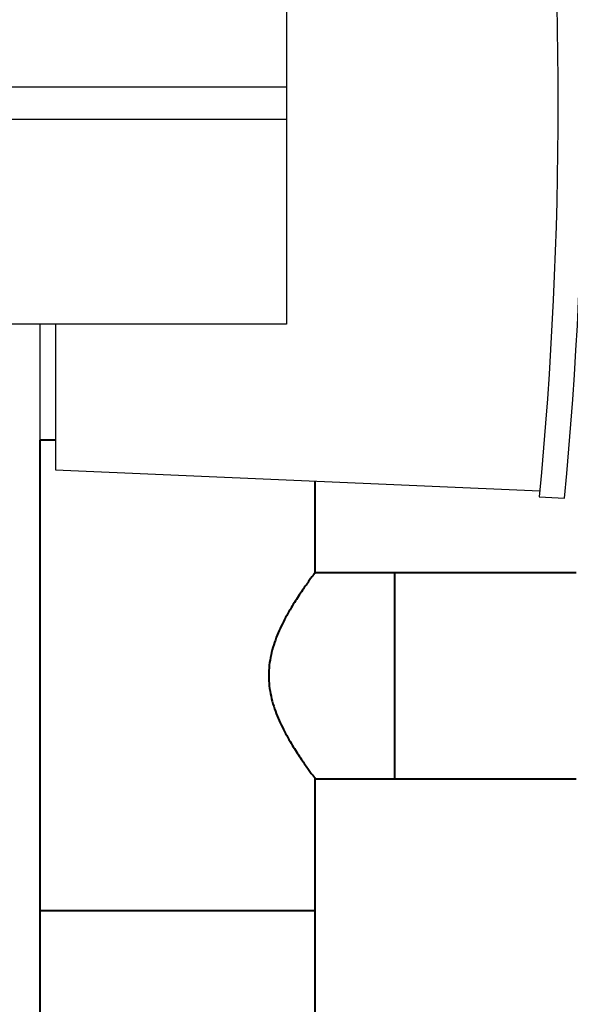
# Model space of a CAD drawing. Units: millimetres. Extents: x 2855 to 6377, y -449 to -29.
# Drawn here: x 4463 to 4470, y -265 to -252 of the extents above; entities that cross this region are included whole.
import ezdxf

# ---------------------------------------------------------------- set-up
doc = ezdxf.new("R2010")
doc.units = ezdxf.units.MM
doc.layers.add('Вид спереди-MISC', color=7, linetype='Continuous')

# ---------------------------------------------------------------- blocks, each defined once
blk = doc.blocks.new('*U343')
at = {"layer": 'Вид спереди-MISC', "color": 0, "linetype": 'ByBlock', "lineweight": -2}
for p, q in [((9036.83, 0, 1449.49), (8881.16, 0, 1449.49)), ((9036.83, 0, 1458.49), (8881.16, 0, 1458.49)), ((8973.08, 0, 1392.99), (8882.83, 0, 1392.99)), ((8973.08, 0, 1352.83), (9106.83, 0, 1346.99)), ((8973.08, 0, 1392.99), (8973.08, 0, 1352.83)), ((9036.83, 0, 1392.99), (8973.08, 0, 1392.99)), ((9036.83, 0, 1557.94), (9036.83, 0, 1392.99)), ((9106.67, 0, 1345.3), (9113.67, 0, 1344.99))]:
    blk.add_line(p, q, dxfattribs=at)
at = {"layer": 'Вид спереди-MISC', "color": 0, "linetype": 'ByBlock', "lineweight": -2, "extrusion": (0, -1, 0)}
blk.add_arc((7964.43, 1453.99), 1154.4, 354.58198, 5.41802, dxfattribs=at)
at = {"layer": 'Вид спереди-MISC', "color": 0, "linetype": 'ByBlock', "lineweight": -2, "extrusion": (8.80026e-32, 1, 4.68866e-78)}
blk.add_arc((-7964.43, 1453.99), 1147.4, 174.56417, 185.43583, dxfattribs=at)
blk = doc.blocks.new('*U369')
at = {"layer": 'Вид спереди-MISC', "color": 0, "linetype": 'ByBlock', "lineweight": -2}
for p, q in [((9044.83, 0, 1230.98), (8968.83, 0, 1230.98)), ((8968.83, 0, 1100.98), (8968.83, 0, 1230.98)), ((9044.83, 0, 1188.48), (9044.83, 0, 1230.98))]:
    blk.add_line(p, q, dxfattribs=at)
blk = doc.blocks.new('*U370')
at = {"layer": 'Вид спереди-MISC', "color": 0, "linetype": 'ByBlock', "lineweight": -2}
for p, q in [((8973.08, 0, 1360.98), (8968.83, 0, 1360.98)), ((9044.83, 0, 1230.98), (8968.83, 0, 1230.98)), ((8968.83, 0, 1230.98), (8968.83, 0, 1360.98)), ((9044.83, 0, 1324.48), (9066.83, 0, 1324.48)), ((9044.83, 0, 1267.48), (9066.83, 0, 1267.48)), ((9044.83, 0, 1230.98), (9044.83, 0, 1267.48)), ((9044.83, 0, 1324.48), (9044.83, 0, 1349.7)), ((9066.83, 0, 1267.48), (9066.83, 0, 1324.48))]:
    blk.add_line(p, q, dxfattribs=at)
blk.add_open_spline([(9044.83, 0, 1324.48), (9044.83, 0, 1324.48), (9044.79, 0, 1324.44), (9044.65, 0, 1324.25), (9044.55, 0, 1324.1), (9044.26, 0, 1323.72), (9044.09, 0, 1323.48), (9043.67, 0, 1322.92), (9043.43, 0, 1322.59), (9042.89, 0, 1321.85), (9042.6, 0, 1321.43), (9041.97, 0, 1320.54), (9041.63, 0, 1320.05), (9040.92, 0, 1319.02), (9040.55, 0, 1318.47), (9039.81, 0, 1317.33), (9039.42, 0, 1316.74), (9038.66, 0, 1315.52), (9038.26, 0, 1314.86), (9037.45, 0, 1313.48), (9037.04, 0, 1312.75), (9035.82, 0, 1310.48), (9035.02, 0, 1308.84), (9033.97, 0, 1306.24), (9033.64, 0, 1305.36), (9033.06, 0, 1303.55), (9032.81, 0, 1302.62), (9032.4, 0, 1300.75), (9032.24, 0, 1299.8), (9032.02, 0, 1297.9), (9031.96, 0, 1296.94), (9031.96, 0, 1295.03), (9032.02, 0, 1294.07), (9032.24, 0, 1292.16), (9032.4, 0, 1291.21), (9032.81, 0, 1289.34), (9033.06, 0, 1288.42), (9033.64, 0, 1286.61), (9033.97, 0, 1285.72), (9035.02, 0, 1283.13), (9035.82, 0, 1281.49), (9037.04, 0, 1279.22), (9037.45, 0, 1278.49), (9038.26, 0, 1277.11), (9038.66, 0, 1276.45), (9039.42, 0, 1275.22), (9039.81, 0, 1274.63), (9040.55, 0, 1273.49), (9040.92, 0, 1272.95), (9041.63, 0, 1271.91), (9041.97, 0, 1271.43), (9042.6, 0, 1270.53), (9042.89, 0, 1270.12), (9043.43, 0, 1269.38), (9043.67, 0, 1269.05), (9044.09, 0, 1268.48), (9044.26, 0, 1268.24), (9044.55, 0, 1267.86), (9044.65, 0, 1267.72), (9044.79, 0, 1267.53), (9044.83, 0, 1267.48), (9044.83, 0, 1267.48)], degree=3, knots=[45.446842, 45.446842, 45.446842, 45.446842, 48.25708, 48.25708, 51.067319, 51.067319, 53.877558, 53.877558, 56.687797, 56.687797, 59.498035, 59.498035, 62.308274, 62.308274, 65.118513, 65.118513, 67.928751, 67.928751, 70.799368, 70.799368, 73.669984, 73.669984, 79.411217, 79.411217, 82.281834, 82.281834, 85.15245, 85.15245, 88.023067, 88.023067, 90.893683, 90.893683, 93.7643, 93.7643, 96.634916, 96.634916, 99.505533, 99.505533, 102.376149, 102.376149, 108.117382, 108.117382, 110.987999, 110.987999, 113.858615, 113.858615, 116.668854, 116.668854, 119.479093, 119.479093, 122.289332, 122.289332, 125.09957, 125.09957, 127.909809, 127.909809, 130.720048, 130.720048, 133.530286, 133.530286, 136.340525, 136.340525, 136.340525, 136.340525], dxfattribs=at)
blk = doc.blocks.new('*U371')
at = {"layer": 'Вид спереди-MISC', "color": 0, "linetype": 'ByBlock', "lineweight": -2}
for p, q in [((8973.08, 0, 1360.98), (8968.83, 0, 1360.98)), ((8968.83, 0, 1360.98), (8968.83, 0, 1392.99))]:
    blk.add_line(p, q, dxfattribs=at)
blk = doc.blocks.new('*U372')
at = {"layer": 'Вид спереди-MISC', "color": 0, "linetype": 'ByBlock', "lineweight": -2}
for p, q in [((9066.83, 0, 1267.48), (9066.83, 0, 1324.48)), ((9066.83, 0, 1324.48), (9116.83, 0, 1324.48)), ((9066.83, 0, 1267.48), (9116.83, 0, 1267.48))]:
    blk.add_line(p, q, dxfattribs=at)

msp = doc.modelspace()

# ---------------------------------------------------------------- block references
at = {"layer": 'Вид спереди-MISC', "extrusion": (0, 1, -1.83691e-16), "xscale": 0.05, "yscale": 0.05, "zscale": 0.05, "rotation": 180}
for name in ['*U343', '*U371']:
    msp.add_blockref(name, (-4014.477, 0, -325.721), dxfattribs=at)
at = {"layer": 'Вид спереди-MISC', "lineweight": 40, "extrusion": (0, 1, -1.83691e-16), "xscale": 0.05, "yscale": 0.05, "zscale": 0.05, "rotation": 180}
for name in ['*U370', '*U372', '*U369']:
    msp.add_blockref(name, (-4014.477, 0, -325.721), dxfattribs=at)

doc.saveas('drawing.dxf')
